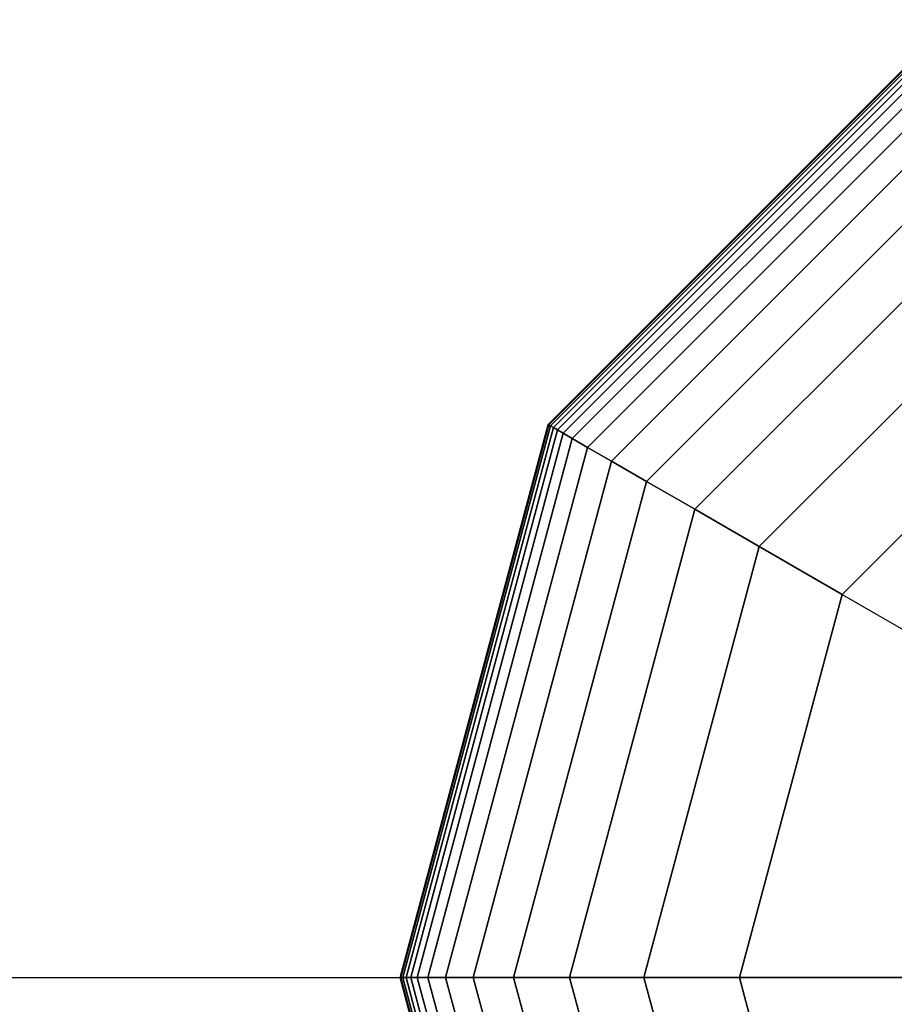
# Model space of a CAD drawing. Extents: x -7715 to 16898, y -7734 to 6806.
# Drawn here: x 9430 to 9507, y -402 to -316 of the extents above; entities that cross this region are included whole.
import ezdxf

# ---------------------------------------------------------------- set-up
doc = ezdxf.new("R2010")
doc.units = 0
doc.header["$LTSCALE"] = 350
doc.header["$MEASUREMENT"] = 0
doc.layers.add('KONSTANZ', color=7, linetype='CONTINUOUS')

msp = doc.modelspace()

# ---------------------------------------------------------------- linework, layer by layer
at = {"layer": 'KONSTANZ'}
for p, q in [((9476.26617, -351.65625), (9511.65625, -316.26617)), ((9511.65625, -316.26617), (9476.26617, -351.65625)), ((9476.26617, -351.65625), (9511.65625, -316.26617)), ((9511.65625, -316.26617), (9476.26617, -351.65625)), ((9476.26617, -351.65625), (9511.65625, -316.26617)), ((9511.65625, -316.26617), (9476.26617, -351.65625)), ((9476.31691, -351.68555), (9511.68555, -316.31691)), ((9511.68555, -316.31691), (9476.31691, -351.68555)), ((9476.31691, -351.68555), (9511.68555, -316.31691)), ((9511.68555, -316.31691), (9476.31691, -351.68555)), ((9476.31691, -351.68555), (9511.68555, -316.31691)), ((9511.68555, -316.31691), (9476.31691, -351.68555)), ((9476.31691, -351.68555), (9511.68555, -316.31691)), ((9511.68555, -316.31691), (9476.31691, -351.68555)), ((9476.31691, -351.68555), (9511.68555, -316.31691)), ((9511.68555, -316.31691), (9476.31691, -351.68555)), ((9476.31691, -351.68555), (9511.68555, -316.31691)), ((9511.68555, -316.31691), (9476.31691, -351.68555)), ((9476.46914, -351.77344), (9511.77344, -316.46914)), ((9511.77344, -316.46914), (9476.46914, -351.77344)), ((9476.46914, -351.77344), (9511.77344, -316.46914)), ((9511.77344, -316.46914), (9476.46914, -351.77344)), ((9476.46914, -351.77344), (9511.77344, -316.46914)), ((9511.77344, -316.46914), (9476.46914, -351.77344)), ((9476.46914, -351.77344), (9511.77344, -316.46914)), ((9511.77344, -316.46914), (9476.46914, -351.77344)), ((9476.46914, -351.77344), (9511.77344, -316.46914)), ((9511.77344, -316.46914), (9476.46914, -351.77344)), ((9476.46914, -351.77344), (9511.77344, -316.46914)), ((9511.77344, -316.46914), (9476.46914, -351.77344)), ((9476.72286, -351.91992), (9511.91992, -316.72286)), ((9511.91992, -316.72286), (9476.72286, -351.91992)), ((9476.72286, -351.91992), (9511.91992, -316.72286)), ((9511.91992, -316.72286), (9476.72286, -351.91992)), ((9476.72286, -351.91992), (9511.91992, -316.72286)), ((9511.91992, -316.72286), (9476.72286, -351.91992)), ((9476.72286, -351.91992), (9511.91992, -316.72286)), ((9511.91992, -316.72286), (9476.72286, -351.91992)), ((9476.72286, -351.91992), (9511.91992, -316.72286)), ((9511.91992, -316.72286), (9476.72286, -351.91992)), ((9476.72286, -351.91992), (9511.91992, -316.72286)), ((9511.91992, -316.72286), (9476.72286, -351.91992)), ((9477.07807, -352.125), (9512.125, -317.07807)), ((9512.125, -317.07807), (9477.07807, -352.125)), ((9477.07807, -352.125), (9512.125, -317.07807)), ((9512.125, -317.07807), (9477.07807, -352.125)), ((9477.07807, -352.125), (9512.125, -317.07807)), ((9512.125, -317.07807), (9477.07807, -352.125)), ((9477.07807, -352.125), (9512.125, -317.07807)), ((9512.125, -317.07807), (9477.07807, -352.125)), ((9477.07807, -352.125), (9512.125, -317.07807)), ((9512.125, -317.07807), (9477.07807, -352.125)), ((9477.07807, -352.125), (9512.125, -317.07807)), ((9512.125, -317.07807), (9477.07807, -352.125)), ((9477.5707, -352.40942), (9512.40942, -317.5707)), ((9512.40942, -317.5707), (9477.5707, -352.40942)), ((9477.5707, -352.40942), (9512.40942, -317.5707)), ((9512.40942, -317.5707), (9477.5707, -352.40942)), ((9477.5707, -352.40942), (9512.40942, -317.5707)), ((9512.40942, -317.5707), (9477.5707, -352.40942)), ((9477.5707, -352.40942), (9512.40942, -317.5707)), ((9512.40942, -317.5707), (9477.5707, -352.40942)), ((9477.5707, -352.40942), (9512.40942, -317.5707)), ((9512.40942, -317.5707), (9477.5707, -352.40942)), ((9477.5707, -352.40942), (9512.40942, -317.5707)), ((9512.40942, -317.5707), (9477.5707, -352.40942)), ((9478.38049, -352.87695), (9512.87695, -318.38049)), ((9512.87695, -318.38049), (9478.38049, -352.87695)), ((9478.38049, -352.87695), (9512.87695, -318.38049)), ((9512.87695, -318.38049), (9478.38049, -352.87695)), ((9478.38049, -352.87695), (9512.87695, -318.38049)), ((9512.87695, -318.38049), (9478.38049, -352.87695)), ((9478.38049, -352.87695), (9512.87695, -318.38049)), ((9512.87695, -318.38049), (9478.38049, -352.87695)), ((9478.38049, -352.87695), (9512.87695, -318.38049)), ((9512.87695, -318.38049), (9478.38049, -352.87695)), ((9478.38049, -352.87695), (9512.87695, -318.38049)), ((9512.87695, -318.38049), (9478.38049, -352.87695)), ((9479.72308, -353.6521), (9513.6521, -319.72308)), ((9513.6521, -319.72308), (9479.72308, -353.6521)), ((9479.72308, -353.6521), (9513.6521, -319.72308)), ((9513.6521, -319.72308), (9479.72308, -353.6521)), ((9479.72308, -353.6521), (9513.6521, -319.72308)), ((9513.6521, -319.72308), (9479.72308, -353.6521)), ((9479.72308, -353.6521), (9513.6521, -319.72308)), ((9513.6521, -319.72308), (9479.72308, -353.6521)), ((9479.72308, -353.6521), (9513.6521, -319.72308)), ((9513.6521, -319.72308), (9479.72308, -353.6521)), ((9479.72308, -353.6521), (9513.6521, -319.72308)), ((9513.6521, -319.72308), (9479.72308, -353.6521)), ((9481.81414, -354.85938), (9514.85938, -321.81414)), ((9514.85938, -321.81414), (9481.81414, -354.85938)), ((9481.81414, -354.85938), (9514.85938, -321.81414)), ((9514.85938, -321.81414), (9481.81414, -354.85938)), ((9481.81414, -354.85938), (9514.85938, -321.81414)), ((9514.85938, -321.81414), (9481.81414, -354.85938)), ((9481.81414, -354.85938), (9514.85938, -321.81414)), ((9514.85938, -321.81414), (9481.81414, -354.85938)), ((9481.81414, -354.85938), (9514.85938, -321.81414)), ((9514.85938, -321.81414), (9481.81414, -354.85938)), ((9481.81414, -354.85938), (9514.85938, -321.81414)), ((9514.85938, -321.81414), (9481.81414, -354.85938)), ((9484.86934, -356.62329), (9516.62329, -324.86934)), ((9516.62329, -324.86934), (9484.86934, -356.62329)), ((9484.86934, -356.62329), (9516.62329, -324.86934)), ((9516.62329, -324.86934), (9484.86934, -356.62329)), ((9484.86934, -356.62329), (9516.62329, -324.86934)), ((9516.62329, -324.86934), (9484.86934, -356.62329)), ((9484.86934, -356.62329), (9516.62329, -324.86934)), ((9516.62329, -324.86934), (9484.86934, -356.62329)), ((9484.86934, -356.62329), (9516.62329, -324.86934)), ((9516.62329, -324.86934), (9484.86934, -356.62329)), ((9484.86934, -356.62329), (9516.62329, -324.86934)), ((9516.62329, -324.86934), (9484.86934, -356.62329)), ((9489.10432, -359.06836), (9519.06836, -329.10432)), ((9519.06836, -329.10432), (9489.10432, -359.06836)), ((9489.10432, -359.06836), (9519.06836, -329.10432)), ((9519.06836, -329.10432), (9489.10432, -359.06836)), ((9489.10432, -359.06836), (9519.06836, -329.10432)), ((9519.06836, -329.10432), (9489.10432, -359.06836)), ((9489.10432, -359.06836), (9519.06836, -329.10432)), ((9519.06836, -329.10432), (9489.10432, -359.06836)), ((9489.10432, -359.06836), (9519.06836, -329.10432)), ((9519.06836, -329.10432), (9489.10432, -359.06836)), ((9489.10432, -359.06836), (9519.06836, -329.10432)), ((9519.06836, -329.10432), (9489.10432, -359.06836)), ((9494.73475, -362.31909), (9522.31909, -334.73475)), ((9522.31909, -334.73475), (9494.73475, -362.31909)), ((9494.73475, -362.31909), (9522.31909, -334.73475)), ((9522.31909, -334.73475), (9494.73475, -362.31909)), ((9494.73475, -362.31909), (9522.31909, -334.73475)), ((9522.31909, -334.73475), (9494.73475, -362.31909)), ((9494.73475, -362.31909), (9522.31909, -334.73475)), ((9522.31909, -334.73475), (9494.73475, -362.31909)), ((9494.73475, -362.31909), (9522.31909, -334.73475)), ((9522.31909, -334.73475), (9494.73475, -362.31909)), ((9494.73475, -362.31909), (9522.31909, -334.73475)), ((9522.31909, -334.73475), (9494.73475, -362.31909)), ((9526.5, -341.9763), (9501.9763, -366.5)), ((9526.5, -341.9763), (9501.9763, -366.5)), ((9501.9763, -366.5), (9526.5, -341.9763)), ((9526.5, -341.9763), (9501.9763, -366.5)), ((9501.9763, -366.5), (9526.5, -341.9763)), ((9526.5, -341.9763), (9501.9763, -366.5)), ((9501.9763, -366.5), (9526.5, -341.9763)), ((9526.5, -341.9763), (9501.9763, -366.5)), ((9501.9763, -366.5), (9526.5, -341.9763)), ((9463.3125, -400), (9476.26617, -351.65625)), ((9476.26617, -351.65625), (9463.3125, -400)), ((9463.3125, -400), (9476.26617, -351.65625)), ((9476.26617, -351.65625), (9463.3125, -400)), ((9463.3125, -400), (9476.26617, -351.65625)), ((9476.26617, -351.65625), (9463.3125, -400)), ((9463.37109, -400), (9476.31691, -351.68555)), ((9476.31691, -351.68555), (9463.37109, -400)), ((9463.37109, -400), (9476.31691, -351.68555)), ((9476.31691, -351.68555), (9463.37109, -400)), ((9463.37109, -400), (9476.31691, -351.68555)), ((9476.31691, -351.68555), (9463.37109, -400)), ((9463.37109, -400), (9476.31691, -351.68555)), ((9476.31691, -351.68555), (9463.37109, -400)), ((9463.37109, -400), (9476.31691, -351.68555)), ((9476.31691, -351.68555), (9463.37109, -400)), ((9463.37109, -400), (9476.31691, -351.68555)), ((9476.31691, -351.68555), (9463.37109, -400)), ((9463.54688, -400), (9476.46914, -351.77344)), ((9476.46914, -351.77344), (9463.54688, -400)), ((9463.54688, -400), (9476.46914, -351.77344)), ((9476.46914, -351.77344), (9463.54688, -400)), ((9463.54688, -400), (9476.46914, -351.77344)), ((9476.46914, -351.77344), (9463.54688, -400)), ((9463.54688, -400), (9476.46914, -351.77344)), ((9476.46914, -351.77344), (9463.54688, -400)), ((9463.54688, -400), (9476.46914, -351.77344)), ((9476.46914, -351.77344), (9463.54688, -400)), ((9463.54688, -400), (9476.46914, -351.77344)), ((9476.46914, -351.77344), (9463.54688, -400)), ((9463.83984, -400), (9476.72286, -351.91992)), ((9476.72286, -351.91992), (9463.83984, -400)), ((9463.83984, -400), (9476.72286, -351.91992)), ((9476.72286, -351.91992), (9463.83984, -400)), ((9463.83984, -400), (9476.72286, -351.91992)), ((9476.72286, -351.91992), (9463.83984, -400)), ((9463.83984, -400), (9476.72286, -351.91992)), ((9476.72286, -351.91992), (9463.83984, -400)), ((9463.83984, -400), (9476.72286, -351.91992)), ((9476.72286, -351.91992), (9463.83984, -400)), ((9463.83984, -400), (9476.72286, -351.91992)), ((9476.72286, -351.91992), (9463.83984, -400)), ((9476.26617, -351.65625), (9476.31691, -351.68555)), ((9476.31691, -351.68555), (9476.26617, -351.65625)), ((9476.31691, -351.68555), (9476.26617, -351.65625)), ((9476.26617, -351.65625), (9476.31691, -351.68555)), ((9476.26617, -351.65625), (9476.31691, -351.68555)), ((9476.31691, -351.68555), (9476.26617, -351.65625)), ((9476.31691, -351.68555), (9476.26617, -351.65625)), ((9476.26617, -351.65625), (9476.31691, -351.68555)), ((9476.26617, -351.65625), (9476.31691, -351.68555)), ((9476.31691, -351.68555), (9476.26617, -351.65625)), ((9476.31691, -351.68555), (9476.26617, -351.65625)), ((9476.26617, -351.65625), (9476.31691, -351.68555)), ((9476.31691, -351.68555), (9476.46914, -351.77344)), ((9476.46914, -351.77344), (9476.31691, -351.68555)), ((9476.46914, -351.77344), (9476.31691, -351.68555)), ((9476.31691, -351.68555), (9476.46914, -351.77344)), ((9476.31691, -351.68555), (9476.46914, -351.77344)), ((9476.46914, -351.77344), (9476.31691, -351.68555)), ((9476.46914, -351.77344), (9476.31691, -351.68555)), ((9476.31691, -351.68555), (9476.46914, -351.77344)), ((9476.31691, -351.68555), (9476.46914, -351.77344)), ((9476.46914, -351.77344), (9476.31691, -351.68555)), ((9476.46914, -351.77344), (9476.31691, -351.68555)), ((9476.31691, -351.68555), (9476.46914, -351.77344)), ((9476.46914, -351.77344), (9476.72286, -351.91992)), ((9476.72286, -351.91992), (9476.46914, -351.77344)), ((9476.72286, -351.91992), (9476.46914, -351.77344)), ((9476.46914, -351.77344), (9476.72286, -351.91992)), ((9476.46914, -351.77344), (9476.72286, -351.91992)), ((9476.72286, -351.91992), (9476.46914, -351.77344)), ((9476.72286, -351.91992), (9476.46914, -351.77344)), ((9476.46914, -351.77344), (9476.72286, -351.91992)), ((9476.46914, -351.77344), (9476.72286, -351.91992)), ((9476.72286, -351.91992), (9476.46914, -351.77344)), ((9476.72286, -351.91992), (9476.46914, -351.77344)), ((9476.46914, -351.77344), (9476.72286, -351.91992)), ((9476.72286, -351.91992), (9477.07807, -352.125)), ((9477.07807, -352.125), (9476.72286, -351.91992)), ((9477.07807, -352.125), (9476.72286, -351.91992)), ((9476.72286, -351.91992), (9477.07807, -352.125)), ((9476.72286, -351.91992), (9477.07807, -352.125)), ((9477.07807, -352.125), (9476.72286, -351.91992)), ((9477.07807, -352.125), (9476.72286, -351.91992)), ((9476.72286, -351.91992), (9477.07807, -352.125)), ((9476.72286, -351.91992), (9477.07807, -352.125)), ((9477.07807, -352.125), (9476.72286, -351.91992)), ((9477.07807, -352.125), (9476.72286, -351.91992)), ((9476.72286, -351.91992), (9477.07807, -352.125)), ((9464.25, -400), (9477.07807, -352.125)), ((9477.07807, -352.125), (9464.25, -400)), ((9464.25, -400), (9477.07807, -352.125)), ((9477.07807, -352.125), (9464.25, -400)), ((9464.25, -400), (9477.07807, -352.125)), ((9477.07807, -352.125), (9464.25, -400)), ((9464.25, -400), (9477.07807, -352.125)), ((9477.07807, -352.125), (9464.25, -400)), ((9464.25, -400), (9477.07807, -352.125)), ((9477.07807, -352.125), (9464.25, -400)), ((9464.25, -400), (9477.07807, -352.125)), ((9477.07807, -352.125), (9464.25, -400)), ((9464.81885, -400), (9477.5707, -352.40942)), ((9477.5707, -352.40942), (9464.81885, -400)), ((9464.81885, -400), (9477.5707, -352.40942)), ((9477.5707, -352.40942), (9464.81885, -400)), ((9464.81885, -400), (9477.5707, -352.40942)), ((9477.5707, -352.40942), (9464.81885, -400)), ((9464.81885, -400), (9477.5707, -352.40942)), ((9477.5707, -352.40942), (9464.81885, -400)), ((9464.81885, -400), (9477.5707, -352.40942)), ((9477.5707, -352.40942), (9464.81885, -400)), ((9464.81885, -400), (9477.5707, -352.40942)), ((9477.5707, -352.40942), (9464.81885, -400)), ((9465.75391, -400), (9478.38049, -352.87695)), ((9478.38049, -352.87695), (9465.75391, -400)), ((9465.75391, -400), (9478.38049, -352.87695)), ((9478.38049, -352.87695), (9465.75391, -400)), ((9465.75391, -400), (9478.38049, -352.87695)), ((9478.38049, -352.87695), (9465.75391, -400)), ((9465.75391, -400), (9478.38049, -352.87695)), ((9478.38049, -352.87695), (9465.75391, -400)), ((9465.75391, -400), (9478.38049, -352.87695)), ((9478.38049, -352.87695), (9465.75391, -400)), ((9465.75391, -400), (9478.38049, -352.87695)), ((9478.38049, -352.87695), (9465.75391, -400)), ((9477.07807, -352.125), (9477.5707, -352.40942)), ((9477.5707, -352.40942), (9477.07807, -352.125)), ((9477.5707, -352.40942), (9477.07807, -352.125)), ((9477.07807, -352.125), (9477.5707, -352.40942)), ((9477.07807, -352.125), (9477.5707, -352.40942)), ((9477.5707, -352.40942), (9477.07807, -352.125)), ((9477.5707, -352.40942), (9477.07807, -352.125)), ((9477.07807, -352.125), (9477.5707, -352.40942)), ((9477.07807, -352.125), (9477.5707, -352.40942)), ((9477.5707, -352.40942), (9477.07807, -352.125)), ((9477.5707, -352.40942), (9477.07807, -352.125)), ((9477.07807, -352.125), (9477.5707, -352.40942)), ((9477.5707, -352.40942), (9478.38049, -352.87695)), ((9478.38049, -352.87695), (9477.5707, -352.40942)), ((9478.38049, -352.87695), (9477.5707, -352.40942)), ((9477.5707, -352.40942), (9478.38049, -352.87695)), ((9477.5707, -352.40942), (9478.38049, -352.87695)), ((9478.38049, -352.87695), (9477.5707, -352.40942)), ((9478.38049, -352.87695), (9477.5707, -352.40942)), ((9477.5707, -352.40942), (9478.38049, -352.87695)), ((9477.5707, -352.40942), (9478.38049, -352.87695)), ((9478.38049, -352.87695), (9477.5707, -352.40942)), ((9478.38049, -352.87695), (9477.5707, -352.40942)), ((9477.5707, -352.40942), (9478.38049, -352.87695)), ((9478.38049, -352.87695), (9479.72308, -353.6521)), ((9479.72308, -353.6521), (9478.38049, -352.87695)), ((9479.72308, -353.6521), (9478.38049, -352.87695)), ((9478.38049, -352.87695), (9479.72308, -353.6521)), ((9478.38049, -352.87695), (9479.72308, -353.6521)), ((9479.72308, -353.6521), (9478.38049, -352.87695)), ((9479.72308, -353.6521), (9478.38049, -352.87695)), ((9478.38049, -352.87695), (9479.72308, -353.6521)), ((9478.38049, -352.87695), (9479.72308, -353.6521)), ((9479.72308, -353.6521), (9478.38049, -352.87695)), ((9479.72308, -353.6521), (9478.38049, -352.87695)), ((9478.38049, -352.87695), (9479.72308, -353.6521)), ((9467.3042, -400), (9479.72308, -353.6521)), ((9479.72308, -353.6521), (9467.3042, -400)), ((9467.3042, -400), (9479.72308, -353.6521)), ((9479.72308, -353.6521), (9467.3042, -400)), ((9467.3042, -400), (9479.72308, -353.6521)), ((9479.72308, -353.6521), (9467.3042, -400)), ((9467.3042, -400), (9479.72308, -353.6521)), ((9479.72308, -353.6521), (9467.3042, -400)), ((9467.3042, -400), (9479.72308, -353.6521)), ((9479.72308, -353.6521), (9467.3042, -400)), ((9467.3042, -400), (9479.72308, -353.6521)), ((9479.72308, -353.6521), (9467.3042, -400)), ((9479.72308, -353.6521), (9481.81414, -354.85938)), ((9481.81414, -354.85938), (9479.72308, -353.6521)), ((9481.81414, -354.85938), (9479.72308, -353.6521)), ((9479.72308, -353.6521), (9481.81414, -354.85938)), ((9479.72308, -353.6521), (9481.81414, -354.85938)), ((9481.81414, -354.85938), (9479.72308, -353.6521)), ((9481.81414, -354.85938), (9479.72308, -353.6521)), ((9479.72308, -353.6521), (9481.81414, -354.85938)), ((9479.72308, -353.6521), (9481.81414, -354.85938)), ((9481.81414, -354.85938), (9479.72308, -353.6521)), ((9481.81414, -354.85938), (9479.72308, -353.6521)), ((9479.72308, -353.6521), (9481.81414, -354.85938)), ((9469.71875, -400), (9481.81414, -354.85938)), ((9481.81414, -354.85938), (9469.71875, -400)), ((9469.71875, -400), (9481.81414, -354.85938)), ((9481.81414, -354.85938), (9469.71875, -400)), ((9469.71875, -400), (9481.81414, -354.85938)), ((9481.81414, -354.85938), (9469.71875, -400)), ((9469.71875, -400), (9481.81414, -354.85938)), ((9481.81414, -354.85938), (9469.71875, -400)), ((9469.71875, -400), (9481.81414, -354.85938)), ((9481.81414, -354.85938), (9469.71875, -400)), ((9469.71875, -400), (9481.81414, -354.85938)), ((9481.81414, -354.85938), (9469.71875, -400)), ((9481.81414, -354.85938), (9484.86934, -356.62329)), ((9484.86934, -356.62329), (9481.81414, -354.85938)), ((9484.86934, -356.62329), (9481.81414, -354.85938)), ((9481.81414, -354.85938), (9484.86934, -356.62329)), ((9481.81414, -354.85938), (9484.86934, -356.62329)), ((9484.86934, -356.62329), (9481.81414, -354.85938)), ((9484.86934, -356.62329), (9481.81414, -354.85938)), ((9481.81414, -354.85938), (9484.86934, -356.62329)), ((9481.81414, -354.85938), (9484.86934, -356.62329)), ((9484.86934, -356.62329), (9481.81414, -354.85938)), ((9484.86934, -356.62329), (9481.81414, -354.85938)), ((9481.81414, -354.85938), (9484.86934, -356.62329)), ((9473.24658, -400), (9484.86934, -356.62329)), ((9484.86934, -356.62329), (9473.24658, -400)), ((9473.24658, -400), (9484.86934, -356.62329)), ((9484.86934, -356.62329), (9473.24658, -400)), ((9473.24658, -400), (9484.86934, -356.62329)), ((9484.86934, -356.62329), (9473.24658, -400)), ((9473.24658, -400), (9484.86934, -356.62329)), ((9484.86934, -356.62329), (9473.24658, -400)), ((9473.24658, -400), (9484.86934, -356.62329)), ((9484.86934, -356.62329), (9473.24658, -400)), ((9473.24658, -400), (9484.86934, -356.62329)), ((9484.86934, -356.62329), (9473.24658, -400)), ((9484.86934, -356.62329), (9489.10432, -359.06836)), ((9489.10432, -359.06836), (9484.86934, -356.62329)), ((9489.10432, -359.06836), (9484.86934, -356.62329)), ((9484.86934, -356.62329), (9489.10432, -359.06836)), ((9484.86934, -356.62329), (9489.10432, -359.06836)), ((9489.10432, -359.06836), (9484.86934, -356.62329)), ((9489.10432, -359.06836), (9484.86934, -356.62329)), ((9484.86934, -356.62329), (9489.10432, -359.06836)), ((9484.86934, -356.62329), (9489.10432, -359.06836)), ((9489.10432, -359.06836), (9484.86934, -356.62329)), ((9489.10432, -359.06836), (9484.86934, -356.62329)), ((9484.86934, -356.62329), (9489.10432, -359.06836)), ((9478.13672, -400), (9489.10432, -359.06836)), ((9489.10432, -359.06836), (9478.13672, -400)), ((9478.13672, -400), (9489.10432, -359.06836)), ((9489.10432, -359.06836), (9478.13672, -400)), ((9478.13672, -400), (9489.10432, -359.06836)), ((9489.10432, -359.06836), (9478.13672, -400)), ((9478.13672, -400), (9489.10432, -359.06836)), ((9489.10432, -359.06836), (9478.13672, -400)), ((9478.13672, -400), (9489.10432, -359.06836)), ((9489.10432, -359.06836), (9478.13672, -400)), ((9478.13672, -400), (9489.10432, -359.06836)), ((9489.10432, -359.06836), (9478.13672, -400)), ((9489.10432, -359.06836), (9494.73475, -362.31909)), ((9494.73475, -362.31909), (9489.10432, -359.06836)), ((9494.73475, -362.31909), (9489.10432, -359.06836)), ((9489.10432, -359.06836), (9494.73475, -362.31909)), ((9489.10432, -359.06836), (9494.73475, -362.31909)), ((9494.73475, -362.31909), (9489.10432, -359.06836)), ((9494.73475, -362.31909), (9489.10432, -359.06836)), ((9489.10432, -359.06836), (9494.73475, -362.31909)), ((9489.10432, -359.06836), (9494.73475, -362.31909)), ((9494.73475, -362.31909), (9489.10432, -359.06836)), ((9494.73475, -362.31909), (9489.10432, -359.06836)), ((9489.10432, -359.06836), (9494.73475, -362.31909)), ((9484.63818, -400), (9494.73475, -362.31909)), ((9494.73475, -362.31909), (9484.63818, -400)), ((9484.63818, -400), (9494.73475, -362.31909)), ((9494.73475, -362.31909), (9484.63818, -400)), ((9484.63818, -400), (9494.73475, -362.31909)), ((9494.73475, -362.31909), (9484.63818, -400)), ((9484.63818, -400), (9494.73475, -362.31909)), ((9494.73475, -362.31909), (9484.63818, -400)), ((9484.63818, -400), (9494.73475, -362.31909)), ((9494.73475, -362.31909), (9484.63818, -400)), ((9484.63818, -400), (9494.73475, -362.31909)), ((9494.73475, -362.31909), (9484.63818, -400)), ((9494.73475, -362.31909), (9501.9763, -366.5)), ((9501.9763, -366.5), (9494.73475, -362.31909)), ((9501.9763, -366.5), (9494.73475, -362.31909)), ((9494.73475, -362.31909), (9501.9763, -366.5)), ((9494.73475, -362.31909), (9501.9763, -366.5)), ((9501.9763, -366.5), (9494.73475, -362.31909)), ((9501.9763, -366.5), (9494.73475, -362.31909)), ((9494.73475, -362.31909), (9501.9763, -366.5)), ((9494.73475, -362.31909), (9501.9763, -366.5)), ((9501.9763, -366.5), (9494.73475, -362.31909)), ((9501.9763, -366.5), (9494.73475, -362.31909)), ((9494.73475, -362.31909), (9501.9763, -366.5)), ((9493, -400), (9501.9763, -366.5)), ((9501.9763, -366.5), (9493, -400)), ((9493, -400), (9501.9763, -366.5)), ((9501.9763, -366.5), (9493, -400)), ((9493, -400), (9501.9763, -366.5)), ((9501.9763, -366.5), (9493, -400)), ((9493, -400), (9501.9763, -366.5)), ((9501.9763, -366.5), (9493, -400)), ((9493, -400), (9501.9763, -366.5)), ((9501.9763, -366.5), (9515.59058, -374.36021)), ((9501.9763, -366.5), (9515.59058, -374.36021)), ((9501.9763, -366.5), (9501.9763, -366.5)), ((9501.9763, -366.5), (9501.9763, -366.5)), ((8567.78222, -400), (9560, -400)), ((8567.78222, -400), (9560, -400)), ((8567.78222, -400), (9560, -400)), ((9463.3125, -400), (9463.37109, -400)), ((9476.26617, -448.34375), (9463.3125, -400)), ((9463.37109, -400), (9463.3125, -400)), ((9463.3125, -400), (9476.26617, -448.34375)), ((9463.37109, -400), (9463.3125, -400)), ((9463.3125, -400), (9463.37109, -400)), ((9463.3125, -400), (9463.37109, -400)), ((9476.26617, -448.34375), (9463.3125, -400)), ((9463.37109, -400), (9463.3125, -400)), ((9463.3125, -400), (9476.26617, -448.34375)), ((9463.37109, -400), (9463.3125, -400)), ((9463.3125, -400), (9463.37109, -400)), ((9463.3125, -400), (9463.37109, -400)), ((9476.26617, -448.34375), (9463.3125, -400)), ((9463.37109, -400), (9463.3125, -400)), ((9463.3125, -400), (9476.26617, -448.34375)), ((9463.37109, -400), (9463.3125, -400)), ((9463.3125, -400), (9463.37109, -400)), ((9463.37109, -400), (9463.54688, -400)), ((9476.31691, -448.31445), (9463.37109, -400)), ((9463.37109, -400), (9476.31691, -448.31445)), ((9476.31691, -448.31445), (9463.37109, -400)), ((9463.54688, -400), (9463.37109, -400)), ((9463.37109, -400), (9476.31691, -448.31445)), ((9463.54688, -400), (9463.37109, -400)), ((9463.37109, -400), (9463.54688, -400)), ((9463.37109, -400), (9463.54688, -400)), ((9476.31691, -448.31445), (9463.37109, -400)), ((9463.37109, -400), (9476.31691, -448.31445)), ((9476.31691, -448.31445), (9463.37109, -400)), ((9463.54688, -400), (9463.37109, -400)), ((9463.37109, -400), (9476.31691, -448.31445)), ((9463.54688, -400), (9463.37109, -400)), ((9463.37109, -400), (9463.54688, -400)), ((9463.37109, -400), (9463.54688, -400)), ((9476.31691, -448.31445), (9463.37109, -400)), ((9463.37109, -400), (9476.31691, -448.31445)), ((9476.31691, -448.31445), (9463.37109, -400)), ((9463.54688, -400), (9463.37109, -400)), ((9463.37109, -400), (9476.31691, -448.31445)), ((9463.54688, -400), (9463.37109, -400)), ((9463.37109, -400), (9463.54688, -400)), ((9463.54688, -400), (9463.83984, -400)), ((9476.46914, -448.22656), (9463.54688, -400)), ((9463.54688, -400), (9476.46914, -448.22656)), ((9476.46914, -448.22656), (9463.54688, -400)), ((9463.83984, -400), (9463.54688, -400)), ((9463.54688, -400), (9476.46914, -448.22656)), ((9463.83984, -400), (9463.54688, -400)), ((9463.54688, -400), (9463.83984, -400)), ((9463.54688, -400), (9463.83984, -400)), ((9476.46914, -448.22656), (9463.54688, -400)), ((9463.54688, -400), (9476.46914, -448.22656)), ((9476.46914, -448.22656), (9463.54688, -400)), ((9463.83984, -400), (9463.54688, -400)), ((9463.54688, -400), (9476.46914, -448.22656)), ((9463.83984, -400), (9463.54688, -400)), ((9463.54688, -400), (9463.83984, -400)), ((9463.54688, -400), (9463.83984, -400)), ((9476.46914, -448.22656), (9463.54688, -400)), ((9463.54688, -400), (9476.46914, -448.22656)), ((9476.46914, -448.22656), (9463.54688, -400)), ((9463.83984, -400), (9463.54688, -400)), ((9463.54688, -400), (9476.46914, -448.22656)), ((9463.83984, -400), (9463.54688, -400)), ((9463.54688, -400), (9463.83984, -400)), ((9463.83984, -400), (9464.25, -400)), ((9476.72286, -448.08008), (9463.83984, -400)), ((9463.83984, -400), (9476.72286, -448.08008)), ((9476.72286, -448.08008), (9463.83984, -400)), ((9464.25, -400), (9463.83984, -400)), ((9463.83984, -400), (9476.72286, -448.08008)), ((9464.25, -400), (9463.83984, -400)), ((9463.83984, -400), (9464.25, -400)), ((9463.83984, -400), (9464.25, -400)), ((9476.72286, -448.08008), (9463.83984, -400)), ((9463.83984, -400), (9476.72286, -448.08008)), ((9476.72286, -448.08008), (9463.83984, -400)), ((9464.25, -400), (9463.83984, -400)), ((9463.83984, -400), (9476.72286, -448.08008)), ((9464.25, -400), (9463.83984, -400)), ((9463.83984, -400), (9464.25, -400)), ((9463.83984, -400), (9464.25, -400)), ((9476.72286, -448.08008), (9463.83984, -400)), ((9463.83984, -400), (9476.72286, -448.08008)), ((9476.72286, -448.08008), (9463.83984, -400)), ((9464.25, -400), (9463.83984, -400)), ((9463.83984, -400), (9476.72286, -448.08008)), ((9464.25, -400), (9463.83984, -400)), ((9463.83984, -400), (9464.25, -400)), ((9464.25, -400), (9464.81885, -400)), ((9477.07807, -447.875), (9464.25, -400)), ((9464.25, -400), (9477.07807, -447.875)), ((9477.07807, -447.875), (9464.25, -400)), ((9464.81885, -400), (9464.25, -400)), ((9464.25, -400), (9477.07807, -447.875)), ((9464.81885, -400), (9464.25, -400)), ((9464.25, -400), (9464.81885, -400)), ((9464.25, -400), (9464.81885, -400)), ((9477.07807, -447.875), (9464.25, -400)), ((9464.25, -400), (9477.07807, -447.875)), ((9477.07807, -447.875), (9464.25, -400)), ((9464.81885, -400), (9464.25, -400)), ((9464.25, -400), (9477.07807, -447.875)), ((9464.81885, -400), (9464.25, -400)), ((9464.25, -400), (9464.81885, -400)), ((9464.25, -400), (9464.81885, -400)), ((9477.07807, -447.875), (9464.25, -400)), ((9464.25, -400), (9477.07807, -447.875)), ((9477.07807, -447.875), (9464.25, -400)), ((9464.81885, -400), (9464.25, -400)), ((9464.25, -400), (9477.07807, -447.875)), ((9464.81885, -400), (9464.25, -400)), ((9464.25, -400), (9464.81885, -400)), ((9464.81885, -400), (9465.75391, -400)), ((9477.5707, -447.59058), (9464.81885, -400)), ((9464.81885, -400), (9477.5707, -447.59058)), ((9477.5707, -447.59058), (9464.81885, -400)), ((9465.75391, -400), (9464.81885, -400)), ((9464.81885, -400), (9477.5707, -447.59058)), ((9465.75391, -400), (9464.81885, -400)), ((9464.81885, -400), (9465.75391, -400)), ((9464.81885, -400), (9465.75391, -400)), ((9477.5707, -447.59058), (9464.81885, -400)), ((9464.81885, -400), (9477.5707, -447.59058)), ((9477.5707, -447.59058), (9464.81885, -400)), ((9465.75391, -400), (9464.81885, -400)), ((9464.81885, -400), (9477.5707, -447.59058)), ((9465.75391, -400), (9464.81885, -400)), ((9464.81885, -400), (9465.75391, -400)), ((9464.81885, -400), (9465.75391, -400)), ((9477.5707, -447.59058), (9464.81885, -400)), ((9464.81885, -400), (9477.5707, -447.59058)), ((9477.5707, -447.59058), (9464.81885, -400)), ((9465.75391, -400), (9464.81885, -400)), ((9464.81885, -400), (9477.5707, -447.59058)), ((9465.75391, -400), (9464.81885, -400)), ((9464.81885, -400), (9465.75391, -400)), ((9465.75391, -400), (9467.3042, -400)), ((9478.38049, -447.12305), (9465.75391, -400)), ((9465.75391, -400), (9478.38049, -447.12305)), ((9478.38049, -447.12305), (9465.75391, -400)), ((9467.3042, -400), (9465.75391, -400)), ((9465.75391, -400), (9478.38049, -447.12305)), ((9467.3042, -400), (9465.75391, -400)), ((9465.75391, -400), (9467.3042, -400)), ((9465.75391, -400), (9467.3042, -400)), ((9478.38049, -447.12305), (9465.75391, -400)), ((9465.75391, -400), (9478.38049, -447.12305)), ((9478.38049, -447.12305), (9465.75391, -400)), ((9467.3042, -400), (9465.75391, -400)), ((9465.75391, -400), (9478.38049, -447.12305)), ((9467.3042, -400), (9465.75391, -400)), ((9465.75391, -400), (9467.3042, -400)), ((9465.75391, -400), (9467.3042, -400)), ((9478.38049, -447.12305), (9465.75391, -400)), ((9465.75391, -400), (9478.38049, -447.12305)), ((9478.38049, -447.12305), (9465.75391, -400)), ((9467.3042, -400), (9465.75391, -400)), ((9465.75391, -400), (9478.38049, -447.12305)), ((9467.3042, -400), (9465.75391, -400)), ((9465.75391, -400), (9467.3042, -400)), ((9467.3042, -400), (9469.71875, -400)), ((9479.72308, -446.3479), (9467.3042, -400)), ((9467.3042, -400), (9479.72308, -446.3479)), ((9479.72308, -446.3479), (9467.3042, -400)), ((9469.71875, -400), (9467.3042, -400)), ((9467.3042, -400), (9479.72308, -446.3479)), ((9469.71875, -400), (9467.3042, -400)), ((9467.3042, -400), (9469.71875, -400)), ((9467.3042, -400), (9469.71875, -400)), ((9479.72308, -446.3479), (9467.3042, -400)), ((9467.3042, -400), (9479.72308, -446.3479)), ((9479.72308, -446.3479), (9467.3042, -400)), ((9469.71875, -400), (9467.3042, -400)), ((9467.3042, -400), (9479.72308, -446.3479)), ((9469.71875, -400), (9467.3042, -400)), ((9467.3042, -400), (9469.71875, -400)), ((9467.3042, -400), (9469.71875, -400)), ((9479.72308, -446.3479), (9467.3042, -400)), ((9467.3042, -400), (9479.72308, -446.3479)), ((9479.72308, -446.3479), (9467.3042, -400)), ((9469.71875, -400), (9467.3042, -400)), ((9467.3042, -400), (9479.72308, -446.3479)), ((9469.71875, -400), (9467.3042, -400)), ((9467.3042, -400), (9469.71875, -400)), ((9469.71875, -400), (9473.24658, -400)), ((9481.81414, -445.14062), (9469.71875, -400)), ((9469.71875, -400), (9481.81414, -445.14062)), ((9481.81414, -445.14062), (9469.71875, -400)), ((9473.24658, -400), (9469.71875, -400)), ((9469.71875, -400), (9481.81414, -445.14062)), ((9473.24658, -400), (9469.71875, -400)), ((9469.71875, -400), (9473.24658, -400)), ((9469.71875, -400), (9473.24658, -400)), ((9481.81414, -445.14062), (9469.71875, -400)), ((9469.71875, -400), (9481.81414, -445.14062)), ((9481.81414, -445.14062), (9469.71875, -400)), ((9473.24658, -400), (9469.71875, -400)), ((9469.71875, -400), (9481.81414, -445.14062)), ((9473.24658, -400), (9469.71875, -400)), ((9469.71875, -400), (9473.24658, -400)), ((9469.71875, -400), (9473.24658, -400)), ((9481.81414, -445.14062), (9469.71875, -400)), ((9469.71875, -400), (9481.81414, -445.14062)), ((9481.81414, -445.14062), (9469.71875, -400)), ((9473.24658, -400), (9469.71875, -400)), ((9469.71875, -400), (9481.81414, -445.14062)), ((9473.24658, -400), (9469.71875, -400)), ((9469.71875, -400), (9473.24658, -400)), ((9473.24658, -400), (9478.13672, -400)), ((9484.86934, -443.37671), (9473.24658, -400)), ((9473.24658, -400), (9484.86934, -443.37671)), ((9484.86934, -443.37671), (9473.24658, -400)), ((9478.13672, -400), (9473.24658, -400)), ((9473.24658, -400), (9484.86934, -443.37671)), ((9478.13672, -400), (9473.24658, -400)), ((9473.24658, -400), (9478.13672, -400)), ((9473.24658, -400), (9478.13672, -400)), ((9484.86934, -443.37671), (9473.24658, -400)), ((9473.24658, -400), (9484.86934, -443.37671)), ((9484.86934, -443.37671), (9473.24658, -400)), ((9478.13672, -400), (9473.24658, -400)), ((9473.24658, -400), (9484.86934, -443.37671)), ((9478.13672, -400), (9473.24658, -400)), ((9473.24658, -400), (9478.13672, -400)), ((9473.24658, -400), (9478.13672, -400)), ((9484.86934, -443.37671), (9473.24658, -400)), ((9473.24658, -400), (9484.86934, -443.37671)), ((9484.86934, -443.37671), (9473.24658, -400)), ((9478.13672, -400), (9473.24658, -400)), ((9473.24658, -400), (9484.86934, -443.37671)), ((9478.13672, -400), (9473.24658, -400)), ((9473.24658, -400), (9478.13672, -400)), ((9478.13672, -400), (9484.63818, -400)), ((9489.10432, -440.93164), (9478.13672, -400)), ((9478.13672, -400), (9489.10432, -440.93164)), ((9489.10432, -440.93164), (9478.13672, -400)), ((9484.63818, -400), (9478.13672, -400)), ((9478.13672, -400), (9489.10432, -440.93164)), ((9484.63818, -400), (9478.13672, -400)), ((9478.13672, -400), (9484.63818, -400)), ((9478.13672, -400), (9484.63818, -400)), ((9489.10432, -440.93164), (9478.13672, -400)), ((9478.13672, -400), (9489.10432, -440.93164)), ((9489.10432, -440.93164), (9478.13672, -400)), ((9484.63818, -400), (9478.13672, -400)), ((9478.13672, -400), (9489.10432, -440.93164)), ((9484.63818, -400), (9478.13672, -400)), ((9478.13672, -400), (9484.63818, -400)), ((9478.13672, -400), (9484.63818, -400)), ((9489.10432, -440.93164), (9478.13672, -400)), ((9478.13672, -400), (9489.10432, -440.93164)), ((9489.10432, -440.93164), (9478.13672, -400)), ((9484.63818, -400), (9478.13672, -400)), ((9478.13672, -400), (9489.10432, -440.93164)), ((9484.63818, -400), (9478.13672, -400)), ((9478.13672, -400), (9484.63818, -400)), ((9484.63818, -400), (9493, -400)), ((9494.73475, -437.68091), (9484.63818, -400)), ((9484.63818, -400), (9494.73475, -437.68091)), ((9494.73475, -437.68091), (9484.63818, -400)), ((9493, -400), (9484.63818, -400)), ((9484.63818, -400), (9494.73475, -437.68091)), ((9493, -400), (9484.63818, -400)), ((9484.63818, -400), (9493, -400)), ((9484.63818, -400), (9493, -400)), ((9494.73475, -437.68091), (9484.63818, -400)), ((9484.63818, -400), (9494.73475, -437.68091)), ((9494.73475, -437.68091), (9484.63818, -400)), ((9493, -400), (9484.63818, -400)), ((9484.63818, -400), (9494.73475, -437.68091)), ((9493, -400), (9484.63818, -400)), ((9484.63818, -400), (9493, -400)), ((9484.63818, -400), (9493, -400)), ((9494.73475, -437.68091), (9484.63818, -400)), ((9484.63818, -400), (9494.73475, -437.68091)), ((9494.73475, -437.68091), (9484.63818, -400)), ((9493, -400), (9484.63818, -400)), ((9484.63818, -400), (9494.73475, -437.68091)), ((9493, -400), (9484.63818, -400)), ((9484.63818, -400), (9493, -400)), ((9508.72042, -400), (9493, -400)), ((9508.72042, -400), (9493, -400)), ((9493, -400), (9501.9763, -433.5)), ((9493, -400), (9501.9763, -433.5)), ((9501.9763, -433.5), (9493, -400)), ((9493, -400), (9493, -400)), ((9493, -400), (9493, -400)), ((9493, -400), (9501.9763, -433.5)), ((9501.9763, -433.5), (9493, -400)), ((9493, -400), (9501.9763, -433.5)), ((9501.9763, -433.5), (9493, -400)), ((9493, -400), (9501.9763, -433.5)), ((9501.9763, -433.5), (9493, -400))]:
    msp.add_line(p, q, dxfattribs=at)

doc.saveas('drawing.dxf')
